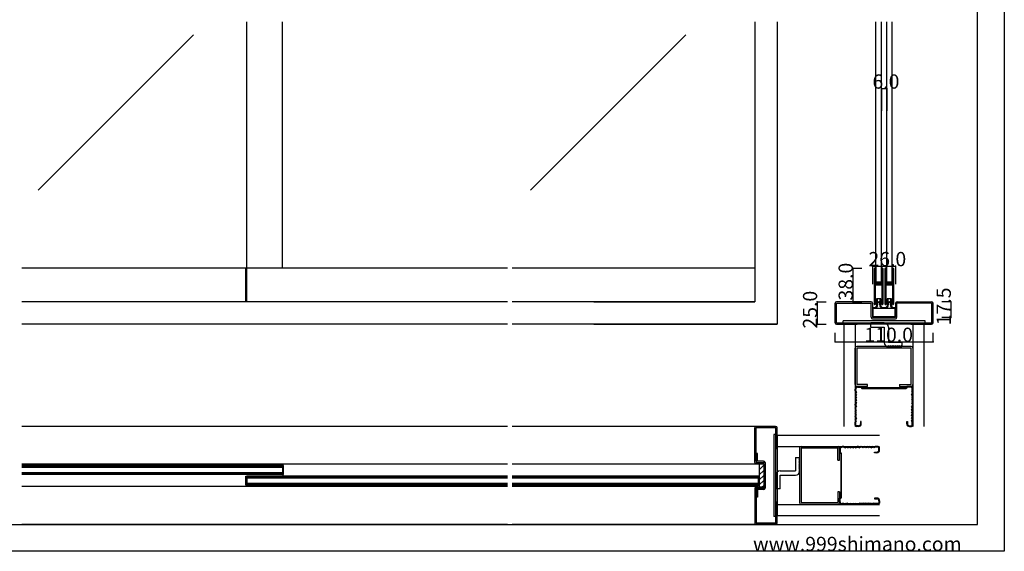
# Model space of a CAD drawing. Extents: x 0 to 1680, y -2 to 1186.
# Drawn here: x 575 to 1680, y 2 to 599 of the extents above; entities that cross this region are included whole.
import ezdxf

# ---------------------------------------------------------------- set-up
doc = ezdxf.new("R2010")
doc.units = 0
doc.header["$LTSCALE"] = 4
doc.header["$MEASUREMENT"] = 0
doc.linetypes.add('_', pattern=[0])
for name, color, linetype in [('_0-0_', 7, 'CONTINUOUS'), ('_0-1_', 7, 'CONTINUOUS'), ('_0-2_', 7, 'CONTINUOUS'), ('_0-3_', 7, 'CONTINUOUS'), ('_0-4_', 7, 'CONTINUOUS')]:
    doc.layers.add(name, color=color, linetype=linetype)

msp = doc.modelspace()

# ---------------------------------------------------------------- linework, layer by layer
at = {"layer": '_0-0_', "color": 7, "linetype": 'Continuous'}
for p, q in [((1680, 1186), (1680, 2)), ((1650, 32), (1650, 1156)), ((30, 32), (1650, 32)), ((1680, 2), (0, 2))]:
    msp.add_line(p, q, dxfattribs=at)
at = {"layer": '_0-1_', "color": 7, "linetype": 'Continuous'}
for p, q in [((1122.5, 320), (577.5, 320)), ((828.8, 282), (828.8, 320)), ((830, 282), (830, 320)), ((1400, 320), (1127.5, 320)), ((1534, 319.2), (1534, 318.2)), ((1534, 318.2), (1534, 318)), ((1534, 318), (1534, 317)), ((1534, 317), (1534, 313.3)), ((1534, 313.3), (1534, 312.3)), ((1534, 312.3), (1534, 311.5)), ((1534, 311.5), (1534, 310.3)), ((1534, 310.3), (1534, 304.2)), ((1534.6, 318.2), (1534.6, 319.2)), ((1534.6, 318), (1534.6, 318.2)), ((1534.6, 317), (1534.6, 318)), ((1534.6, 313.3), (1534.6, 317)), ((1534.6, 312.3), (1534.6, 313.3)), ((1534.6, 311.5), (1534.6, 312.3)), ((1534.6, 310.3), (1534.6, 311.5)), ((1534.6, 304.2), (1534.6, 310.3)), ((1534.9, 319.2), (1534.9, 318.2)), ((1534.9, 318.2), (1534.9, 318)), ((1534.9, 318), (1534.9, 317)), ((1534.9, 317), (1534.9, 313.3)), ((1534.9, 313.3), (1534.9, 312.3)), ((1534.9, 312.3), (1534.9, 311.5)), ((1534.9, 311.5), (1534.9, 310.3)), ((1534.9, 310.3), (1534.9, 306.4)), ((1535.5, 318.2), (1535.5, 319.2)), ((1535.5, 318), (1535.5, 318.2)), ((1535.5, 317), (1535.5, 318)), ((1535.5, 313.3), (1535.5, 317)), ((1535.5, 312.3), (1535.5, 313.3)), ((1535.5, 311.5), (1535.5, 312.3)), ((1535.5, 310.3), (1535.5, 311.5)), ((1535.5, 306.4), (1535.5, 310.3)), ((1542.5, 319.2), (1542.5, 318.2)), ((1542.5, 318.2), (1542.5, 318)), ((1542.5, 318), (1542.5, 317)), ((1542.5, 317), (1542.5, 313.7)), ((1542.5, 313.7), (1542.5, 312.5)), ((1542.5, 312.5), (1542.5, 310.5)), ((1542.5, 310.5), (1542.5, 305.8)), ((1543.1, 318.2), (1543.1, 319.2)), ((1543.1, 318), (1543.1, 318.2)), ((1543.1, 317), (1543.1, 318)), ((1543.1, 313.7), (1543.1, 317)), ((1543.1, 312.5), (1543.1, 313.7)), ((1543.1, 310.5), (1543.1, 312.5)), ((1543.1, 305.8), (1543.1, 310.5)), ((1543.4, 319.2), (1543.4, 318.2)), ((1543.4, 318.2), (1543.4, 318)), ((1543.4, 318), (1543.4, 317)), ((1543.4, 317), (1543.4, 315.3)), ((1543.4, 315.3), (1543.4, 313.7)), ((1543.4, 313.7), (1543.4, 312.5)), ((1543.4, 312.5), (1543.4, 310.5)), ((1543.4, 310.5), (1543.4, 300.8)), ((1544, 318.2), (1544, 319.2)), ((1544, 318), (1544, 318.2)), ((1544, 317), (1544, 318)), ((1544, 315.3), (1544, 317)), ((1544, 313.7), (1544, 315.3)), ((1544, 312.5), (1544, 313.7)), ((1544, 310.5), (1544, 312.5)), ((1544, 300.8), (1544, 310.5)), ((1546, 319.2), (1546, 318.2)), ((1546, 318.2), (1546, 318)), ((1546, 318), (1546, 317)), ((1546, 317), (1546, 313.3)), ((1546, 313.3), (1546, 312.3)), ((1546, 312.3), (1546, 311.5)), ((1546, 311.5), (1546, 310.3)), ((1546, 310.3), (1546, 304.2)), ((1546.6, 318.2), (1546.6, 319.2)), ((1546.6, 318), (1546.6, 318.2)), ((1546.6, 317), (1546.6, 318)), ((1546.6, 313.3), (1546.6, 317)), ((1546.6, 312.3), (1546.6, 313.3)), ((1546.6, 311.5), (1546.6, 312.3)), ((1546.6, 310.3), (1546.6, 311.5)), ((1546.6, 304.2), (1546.6, 310.3)), ((1546.9, 319.2), (1546.9, 318.2)), ((1546.9, 318.2), (1546.9, 318)), ((1546.9, 318), (1546.9, 317)), ((1546.9, 317), (1546.9, 313.3)), ((1546.9, 313.3), (1546.9, 312.3)), ((1546.9, 312.3), (1546.9, 311.5)), ((1546.9, 311.5), (1546.9, 310.3)), ((1546.9, 310.3), (1546.9, 306.4)), ((1547.5, 318.2), (1547.5, 319.2)), ((1547.5, 318), (1547.5, 318.2)), ((1547.5, 317), (1547.5, 318)), ((1547.5, 313.3), (1547.5, 317)), ((1547.5, 312.3), (1547.5, 313.3)), ((1547.5, 311.5), (1547.5, 312.3)), ((1547.5, 310.3), (1547.5, 311.5)), ((1547.5, 306.4), (1547.5, 310.3)), ((1554.5, 319.2), (1554.5, 318.2)), ((1554.5, 318.2), (1554.5, 318)), ((1554.5, 318), (1554.5, 317)), ((1554.5, 317), (1554.5, 313.7)), ((1554.5, 313.7), (1554.5, 312.5)), ((1554.5, 312.5), (1554.5, 310.5)), ((1554.5, 310.5), (1554.5, 305.8)), ((1555.1, 318.2), (1555.1, 319.2)), ((1555.1, 318), (1555.1, 318.2)), ((1555.1, 317), (1555.1, 318)), ((1555.1, 313.7), (1555.1, 317)), ((1555.1, 312.5), (1555.1, 313.7)), ((1555.1, 310.5), (1555.1, 312.5)), ((1555.1, 305.8), (1555.1, 310.5)), ((1555.4, 319.2), (1555.4, 318.2)), ((1555.4, 318.2), (1555.4, 318)), ((1555.4, 318), (1555.4, 317)), ((1555.4, 317), (1555.4, 315.3)), ((1555.4, 315.3), (1555.4, 313.7)), ((1555.4, 313.7), (1555.4, 312.5)), ((1555.4, 312.5), (1555.4, 310.5)), ((1555.4, 310.5), (1555.4, 300.8)), ((1556, 318.2), (1556, 319.2)), ((1556, 318), (1556, 318.2)), ((1556, 317), (1556, 318)), ((1556, 315.3), (1556, 317)), ((1556, 313.7), (1556, 315.3)), ((1556, 312.5), (1556, 313.7)), ((1556, 310.5), (1556, 312.5)), ((1556, 300.8), (1556, 310.5)), ((1534, 304.2), (1534, 295.7)), ((1534.6, 295.7), (1534.6, 304.2)), ((1534.9, 306.4), (1534.9, 304.3)), ((1534.9, 301.5), (1534.9, 300)), ((1534.9, 300), (1534.9, 299.4)), ((1534.9, 299.4), (1534.9, 298.7)), ((1534.9, 298.7), (1534.9, 298.5)), ((1534.9, 298.5), (1534.9, 297.9)), ((1535.5, 304.3), (1535.5, 306.4)), ((1535.5, 300), (1535.5, 301.5)), ((1535.5, 299.4), (1535.5, 300)), ((1535.5, 298.7), (1535.5, 299.4)), ((1535.5, 298.5), (1535.5, 298.7)), ((1535.5, 297.9), (1535.5, 298.5)), ((1536.3, 303.2), (1535.7, 303.2)), ((1535.7, 303.2), (1535.7, 302.6)), ((1535.7, 302.6), (1536.3, 302.6)), ((1536.3, 301.6), (1535.7, 301.6)), ((1535.7, 301.6), (1535.7, 301)), ((1535.7, 301), (1536.3, 301)), ((1537.9, 304), (1535.8, 304)), ((1535.8, 303.4), (1537.9, 303.4)), ((1537.9, 302.4), (1535.8, 302.4)), ((1535.8, 301.8), (1537.9, 301.8)), ((1536.6, 303.2), (1536.3, 303.2)), ((1536.3, 302.6), (1536.6, 302.6)), ((1536.6, 301.6), (1536.3, 301.6)), ((1536.3, 301), (1536.6, 301)), ((1537.1, 303.2), (1536.6, 303.2)), ((1536.6, 302.6), (1537.1, 302.6)), ((1537.1, 301.6), (1536.6, 301.6)), ((1536.6, 301), (1537.1, 301)), ((1537.9, 303.2), (1537.1, 303.2)), ((1537.1, 302.6), (1537.9, 302.6)), ((1537.9, 301.6), (1537.1, 301.6)), ((1537.1, 301), (1537.9, 301)), ((1538.1, 304), (1537.9, 304)), ((1537.9, 303.4), (1538.1, 303.4)), ((1538.1, 303.2), (1537.9, 303.2)), ((1537.9, 302.6), (1538.1, 302.6)), ((1538.1, 302.4), (1537.9, 302.4)), ((1537.9, 301.8), (1538.1, 301.8)), ((1538.1, 301.6), (1537.9, 301.6)), ((1537.9, 301), (1538.1, 301)), ((1539.1, 304), (1538.1, 304)), ((1538.1, 303.4), (1539.1, 303.4)), ((1539.1, 303.2), (1538.1, 303.2)), ((1538.1, 302.6), (1539.1, 302.6)), ((1539.1, 302.4), (1538.1, 302.4)), ((1538.1, 301.8), (1539.1, 301.8)), ((1539.1, 301.6), (1538.1, 301.6)), ((1538.1, 301), (1539.1, 301)), ((1539.3, 304), (1539.1, 304)), ((1539.1, 303.4), (1539.3, 303.4)), ((1539.5, 303.2), (1539.1, 303.2)), ((1539.1, 302.6), (1539.5, 302.6)), ((1539.3, 302.4), (1539.1, 302.4)), ((1539.1, 301.8), (1539.3, 301.8)), ((1539.5, 301.6), (1539.1, 301.6)), ((1539.1, 301), (1539.5, 301)), ((1539.9, 304), (1539.3, 304)), ((1539.3, 303.4), (1539.9, 303.4)), ((1539.9, 302.4), (1539.3, 302.4)), ((1539.3, 301.8), (1539.9, 301.8)), ((1540.1, 303.2), (1539.5, 303.2)), ((1539.5, 302.6), (1540.1, 302.6)), ((1540.1, 301.6), (1539.5, 301.6)), ((1539.5, 301), (1540.1, 301)), ((1540.9, 304), (1539.9, 304)), ((1539.9, 303.4), (1540.9, 303.4)), ((1540.9, 302.4), (1539.9, 302.4)), ((1539.9, 301.8), (1540.9, 301.8)), ((1542.2, 303.2), (1540.1, 303.2)), ((1540.1, 302.6), (1542.2, 302.6)), ((1542.2, 301.6), (1540.1, 301.6)), ((1540.1, 301), (1542.2, 301)), ((1541.4, 304), (1540.9, 304)), ((1540.9, 303.4), (1541.4, 303.4)), ((1541.4, 302.4), (1540.9, 302.4)), ((1540.9, 301.8), (1541.4, 301.8)), ((1541.7, 304), (1541.4, 304)), ((1541.4, 303.4), (1541.7, 303.4)), ((1541.7, 302.4), (1541.4, 302.4)), ((1541.4, 301.8), (1541.7, 301.8)), ((1542.3, 304), (1541.7, 304)), ((1541.7, 303.4), (1542.3, 303.4)), ((1542.3, 302.4), (1541.7, 302.4)), ((1541.7, 301.8), (1542.3, 301.8)), ((1542.3, 303.4), (1542.3, 304)), ((1542.3, 301.8), (1542.3, 302.4)), ((1542.5, 305.8), (1542.5, 305)), ((1542.5, 305), (1542.5, 304.8)), ((1542.5, 304.8), (1542.5, 303.5)), ((1542.5, 300.7), (1542.5, 298.6)), ((1542.5, 298.6), (1542.5, 294.7)), ((1543.1, 305), (1543.1, 305.8)), ((1543.1, 304.8), (1543.1, 305)), ((1543.1, 303.5), (1543.1, 304.8)), ((1543.1, 298.6), (1543.1, 300.7)), ((1543.1, 294.7), (1543.1, 298.6)), ((1543.4, 300.8), (1543.4, 294.7)), ((1544, 294.7), (1544, 300.8)), ((1546, 304.2), (1546, 295.7)), ((1546.6, 295.7), (1546.6, 304.2)), ((1546.9, 306.4), (1546.9, 304.3)), ((1546.9, 301.5), (1546.9, 300)), ((1546.9, 300), (1546.9, 299.4)), ((1546.9, 299.4), (1546.9, 298.7)), ((1546.9, 298.7), (1546.9, 298.5)), ((1546.9, 298.5), (1546.9, 297.9)), ((1547.5, 304.3), (1547.5, 306.4)), ((1547.5, 300), (1547.5, 301.5)), ((1547.5, 299.4), (1547.5, 300)), ((1547.5, 298.7), (1547.5, 299.4)), ((1547.5, 298.5), (1547.5, 298.7)), ((1547.5, 297.9), (1547.5, 298.5)), ((1548.3, 303.2), (1547.7, 303.2)), ((1547.7, 303.2), (1547.7, 302.6)), ((1547.7, 302.6), (1548.3, 302.6)), ((1548.3, 301.6), (1547.7, 301.6)), ((1547.7, 301.6), (1547.7, 301)), ((1547.7, 301), (1548.3, 301)), ((1549.9, 304), (1547.8, 304)), ((1547.8, 303.4), (1549.9, 303.4)), ((1549.9, 302.4), (1547.8, 302.4)), ((1547.8, 301.8), (1549.9, 301.8)), ((1548.6, 303.2), (1548.3, 303.2)), ((1548.3, 302.6), (1548.6, 302.6)), ((1548.6, 301.6), (1548.3, 301.6)), ((1548.3, 301), (1548.6, 301)), ((1549.1, 303.2), (1548.6, 303.2)), ((1548.6, 302.6), (1549.1, 302.6)), ((1549.1, 301.6), (1548.6, 301.6)), ((1548.6, 301), (1549.1, 301)), ((1549.9, 303.2), (1549.1, 303.2)), ((1549.1, 302.6), (1549.9, 302.6)), ((1549.9, 301.6), (1549.1, 301.6)), ((1549.1, 301), (1549.9, 301)), ((1550.1, 304), (1549.9, 304)), ((1549.9, 303.4), (1550.1, 303.4)), ((1550.1, 303.2), (1549.9, 303.2)), ((1549.9, 302.6), (1550.1, 302.6)), ((1550.1, 302.4), (1549.9, 302.4)), ((1549.9, 301.8), (1550.1, 301.8)), ((1550.1, 301.6), (1549.9, 301.6)), ((1549.9, 301), (1550.1, 301)), ((1551.1, 304), (1550.1, 304)), ((1550.1, 303.4), (1551.1, 303.4)), ((1551.1, 303.2), (1550.1, 303.2)), ((1550.1, 302.6), (1551.1, 302.6)), ((1551.1, 302.4), (1550.1, 302.4)), ((1550.1, 301.8), (1551.1, 301.8)), ((1551.1, 301.6), (1550.1, 301.6)), ((1550.1, 301), (1551.1, 301)), ((1551.3, 304), (1551.1, 304)), ((1551.1, 303.4), (1551.3, 303.4)), ((1551.5, 303.2), (1551.1, 303.2)), ((1551.1, 302.6), (1551.5, 302.6)), ((1551.3, 302.4), (1551.1, 302.4)), ((1551.1, 301.8), (1551.3, 301.8)), ((1551.5, 301.6), (1551.1, 301.6)), ((1551.1, 301), (1551.5, 301)), ((1551.9, 304), (1551.3, 304)), ((1551.3, 303.4), (1551.9, 303.4)), ((1551.9, 302.4), (1551.3, 302.4)), ((1551.3, 301.8), (1551.9, 301.8)), ((1552.1, 303.2), (1551.5, 303.2)), ((1551.5, 302.6), (1552.1, 302.6)), ((1552.1, 301.6), (1551.5, 301.6)), ((1551.5, 301), (1552.1, 301)), ((1552.9, 304), (1551.9, 304)), ((1551.9, 303.4), (1552.9, 303.4)), ((1552.9, 302.4), (1551.9, 302.4)), ((1551.9, 301.8), (1552.9, 301.8)), ((1554.2, 303.2), (1552.1, 303.2)), ((1552.1, 302.6), (1554.2, 302.6)), ((1554.2, 301.6), (1552.1, 301.6)), ((1552.1, 301), (1554.2, 301)), ((1553.4, 304), (1552.9, 304)), ((1552.9, 303.4), (1553.4, 303.4)), ((1553.4, 302.4), (1552.9, 302.4)), ((1552.9, 301.8), (1553.4, 301.8)), ((1553.7, 304), (1553.4, 304)), ((1553.4, 303.4), (1553.7, 303.4)), ((1553.7, 302.4), (1553.4, 302.4)), ((1553.4, 301.8), (1553.7, 301.8)), ((1554.3, 304), (1553.7, 304)), ((1553.7, 303.4), (1554.3, 303.4)), ((1554.3, 302.4), (1553.7, 302.4)), ((1553.7, 301.8), (1554.3, 301.8)), ((1554.3, 303.4), (1554.3, 304)), ((1554.3, 301.8), (1554.3, 302.4)), ((1554.5, 305.8), (1554.5, 305)), ((1554.5, 305), (1554.5, 304.8)), ((1554.5, 304.8), (1554.5, 303.5)), ((1554.5, 300.7), (1554.5, 298.6)), ((1554.5, 298.6), (1554.5, 294.7)), ((1555.1, 305), (1555.1, 305.8)), ((1555.1, 304.8), (1555.1, 305)), ((1555.1, 303.5), (1555.1, 304.8)), ((1555.1, 298.6), (1555.1, 300.7)), ((1555.1, 294.7), (1555.1, 298.6)), ((1555.4, 300.8), (1555.4, 294.7)), ((1556, 294.7), (1556, 300.8)), ((1534, 295.7), (1534, 289.7)), ((1534, 289.7), (1534, 288.5)), ((1534, 288.5), (1534, 286.5)), ((1534.6, 289.7), (1534.6, 295.7)), ((1534.6, 288.5), (1534.6, 289.7)), ((1534.6, 286.5), (1534.6, 288.5)), ((1534.9, 297.9), (1534.9, 295.7)), ((1534.9, 295.7), (1534.9, 289.7)), ((1534.9, 289.7), (1534.9, 288.5)), ((1534.9, 288.5), (1534.9, 286.5)), ((1535.5, 295.7), (1535.5, 297.9)), ((1535.5, 289.7), (1535.5, 295.7)), ((1535.5, 288.5), (1535.5, 289.7)), ((1535.5, 286.5), (1535.5, 288.5)), ((1542.5, 294.7), (1542.5, 293.5)), ((1542.5, 293.5), (1542.5, 287)), ((1543.1, 293.5), (1543.1, 294.7)), ((1543.1, 287), (1543.1, 293.5)), ((1543.4, 294.7), (1543.4, 293.5)), ((1543.4, 293.5), (1543.4, 287)), ((1544, 293.5), (1544, 294.7)), ((1544, 287), (1544, 293.5)), ((1546, 295.7), (1546, 289.7)), ((1546, 289.7), (1546, 288.5)), ((1546, 288.5), (1546, 286.5)), ((1546.6, 289.7), (1546.6, 295.7)), ((1546.6, 288.5), (1546.6, 289.7)), ((1546.6, 286.5), (1546.6, 288.5)), ((1546.9, 297.9), (1546.9, 295.7)), ((1546.9, 295.7), (1546.9, 289.7)), ((1546.9, 289.7), (1546.9, 288.5)), ((1546.9, 288.5), (1546.9, 286.5)), ((1547.5, 295.7), (1547.5, 297.9)), ((1547.5, 289.7), (1547.5, 295.7)), ((1547.5, 288.5), (1547.5, 289.7)), ((1547.5, 286.5), (1547.5, 288.5)), ((1554.5, 294.7), (1554.5, 293.5)), ((1554.5, 293.5), (1554.5, 287)), ((1555.1, 293.5), (1555.1, 294.7)), ((1555.1, 287), (1555.1, 293.5)), ((1555.4, 294.7), (1555.4, 293.5)), ((1555.4, 293.5), (1555.4, 287)), ((1556, 293.5), (1556, 294.7)), ((1556, 287), (1556, 293.5)), ((1534, 286.5), (1534, 285.3)), ((1534, 285.3), (1534, 283.7)), ((1534, 283.7), (1534, 281)), ((1534, 281), (1534, 280.8)), ((1534, 280.8), (1534, 279.7)), ((1534.6, 285.3), (1534.6, 286.5)), ((1534.6, 283.7), (1534.6, 285.3)), ((1534.6, 281), (1534.6, 283.7)), ((1534.6, 280.8), (1534.6, 281)), ((1534.6, 279.7), (1534.6, 280.8)), ((1534.9, 286.5), (1534.9, 285.3)), ((1534.9, 285.3), (1534.9, 283)), ((1534.9, 283), (1534.9, 281)), ((1534.9, 281), (1534.9, 280.8)), ((1534.9, 280.8), (1534.9, 279.7)), ((1535.5, 285.3), (1535.5, 286.5)), ((1535.5, 283), (1535.5, 285.3)), ((1535.5, 281), (1535.5, 283)), ((1535.5, 280.8), (1535.5, 281)), ((1535.5, 279.7), (1535.5, 280.8)), ((1535.9, 280), (1535.5, 280)), ((1536.7, 280), (1535.9, 280)), ((1536.7, 285.5), (1536.7, 280)), ((1541.3, 285.5), (1536.7, 285.5)), ((1537, 278.6), (1537, 280)), ((1540.8, 285.5), (1537.3, 285.5)), ((1537.3, 285.5), (1537.3, 282)), ((1537.3, 282), (1540.8, 282)), ((1537.8, 280), (1537.8, 278.6)), ((1540.2, 278.6), (1540.2, 280)), ((1540.8, 282), (1540.8, 285.5)), ((1541, 280), (1541, 278.6)), ((1541.3, 280), (1541.3, 285.5)), ((1542.1, 280), (1541.3, 280)), ((1542.5, 280), (1542.1, 280)), ((1542.5, 287), (1542.5, 282)), ((1542.5, 282), (1542.5, 280.8)), ((1542.5, 280.8), (1542.5, 279.7)), ((1543.1, 282), (1543.1, 287)), ((1543.1, 280.8), (1543.1, 282)), ((1543.1, 279.7), (1543.1, 280.8)), ((1543.4, 287), (1543.4, 282)), ((1543.4, 282), (1543.4, 280.8)), ((1543.4, 280.8), (1543.4, 279.7)), ((1544, 282), (1544, 287)), ((1544, 280.8), (1544, 282)), ((1544, 279.7), (1544, 280.8)), ((1546, 286.5), (1546, 285.3)), ((1546, 285.3), (1546, 283.7)), ((1546, 283.7), (1546, 281)), ((1546, 281), (1546, 280.8)), ((1546, 280.8), (1546, 279.7)), ((1546.6, 285.3), (1546.6, 286.5)), ((1546.6, 283.7), (1546.6, 285.3)), ((1546.6, 281), (1546.6, 283.7)), ((1546.6, 280.8), (1546.6, 281)), ((1546.6, 279.7), (1546.6, 280.8)), ((1546.9, 286.5), (1546.9, 285.3)), ((1546.9, 285.3), (1546.9, 283)), ((1546.9, 283), (1546.9, 281)), ((1546.9, 281), (1546.9, 280.8)), ((1546.9, 280.8), (1546.9, 279.7)), ((1547.5, 285.3), (1547.5, 286.5)), ((1547.5, 283), (1547.5, 285.3)), ((1547.5, 281), (1547.5, 283)), ((1547.5, 280.8), (1547.5, 281)), ((1547.5, 279.7), (1547.5, 280.8)), ((1547.9, 280), (1547.5, 280)), ((1548.7, 280), (1547.9, 280)), ((1548.7, 285.5), (1548.7, 280)), ((1553.3, 285.5), (1548.7, 285.5)), ((1549, 278.6), (1549, 280)), ((1552.8, 285.5), (1549.3, 285.5)), ((1549.3, 285.5), (1549.3, 282)), ((1549.3, 282), (1552.8, 282)), ((1549.8, 280), (1549.8, 278.6)), ((1552.2, 278.6), (1552.2, 280)), ((1552.8, 282), (1552.8, 285.5)), ((1553, 280), (1553, 278.6)), ((1553.3, 280), (1553.3, 285.5)), ((1554.1, 280), (1553.3, 280)), ((1554.5, 280), (1554.1, 280)), ((1554.5, 287), (1554.5, 282)), ((1554.5, 282), (1554.5, 280.8)), ((1554.5, 280.8), (1554.5, 279.7)), ((1555.1, 282), (1555.1, 287)), ((1555.1, 280.8), (1555.1, 282)), ((1555.1, 279.7), (1555.1, 280.8)), ((1555.4, 287), (1555.4, 282)), ((1555.4, 282), (1555.4, 280.8)), ((1555.4, 280.8), (1555.4, 279.7)), ((1556, 282), (1556, 287)), ((1556, 280.8), (1556, 282)), ((1556, 279.7), (1556, 280.8)), ((1532.5, 275), (1532.5, 275.8)), ((1532.5, 275.8), (1533, 275.8)), ((1533, 275), (1532.5, 275)), ((1533, 275.8), (1533.5, 275.8)), ((1533.5, 275), (1533, 275)), ((1533, 275), (1557, 275)), ((1533, 265), (1533, 275)), ((1533.5, 275.8), (1533.7, 275.8)), ((1533.7, 275), (1533.5, 275)), ((1533.7, 275.8), (1534, 275.8)), ((1534, 275), (1533.7, 275)), ((1534, 275.8), (1534.2, 275.8)), ((1534.2, 275), (1534, 275)), ((1534.2, 275.8), (1534.2, 275.8)), ((1534.2, 275.8), (1534.2, 275.8)), ((1534.4, 275), (1534.2, 275)), ((1534.4, 275), (1534.4, 275)), ((1543.8, 275.8), (1544, 275.8)), ((1544, 275), (1543.8, 275)), ((1544, 275.8), (1544.2, 275.8)), ((1544.2, 275), (1544, 275)), ((1544.2, 275.8), (1544.5, 275.8)), ((1544.5, 275), (1544.2, 275)), ((1544.5, 275.8), (1545.5, 275.8)), ((1545.5, 275), (1544.5, 275)), ((1545.5, 275.8), (1546, 275.8)), ((1546, 275), (1545.5, 275)), ((1546, 275.8), (1546.2, 275.8)), ((1546.2, 275), (1546, 275)), ((1555.7, 275), (1555.5, 275)), ((1555.5, 275), (1555.5, 275)), ((1555.8, 275), (1555.7, 275)), ((1555.8, 275.8), (1555.8, 275.8)), ((1555.8, 275.8), (1555.8, 275.8)), ((1555.8, 275.8), (1555.9, 275.8)), ((1555.9, 275), (1555.8, 275)), ((1555.9, 275.8), (1556, 275.8)), ((1556, 275), (1555.9, 275)), ((1556, 275.8), (1556.5, 275.8)), ((1556.5, 275), (1556, 275)), ((1556.5, 275.8), (1557, 275.8)), ((1557, 275), (1556.5, 275)), ((1557, 275.8), (1557.5, 275.8)), ((1557.5, 275), (1557, 275)), ((1557, 275), (1557, 265)), ((1557.5, 275.8), (1557.5, 275)), ((1557, 265), (1533, 265)), ((1122.5, 99.5), (577.5, 99.5)), ((1403.8, 99.5), (1127.5, 99.5)), ((870, 98), (577.5, 98)), ((870, 96.5), (577.5, 96.5)), ((870, 89.5), (577.5, 89.5)), ((871.2, 98), (870, 98)), ((870, 98), (870, 88)), ((871.2, 88), (871.2, 98)), ((870, 88), (577.5, 88)), ((828.8, 76), (828.8, 86)), ((828.8, 86), (830, 86)), ((830, 86), (830, 76)), ((1122.5, 86), (830, 86)), ((1122.5, 84.5), (830, 84.5)), ((1122.5, 77.5), (830, 77.5)), ((870, 88), (871.2, 88)), ((1403.8, 86), (1127.5, 86)), ((1403.8, 84.5), (1127.5, 84.5)), ((1403.8, 77.5), (1127.5, 77.5)), ((1405, 86), (1403.8, 86)), ((1403.8, 86), (1403.8, 76)), ((1405, 76), (1405, 86)), ((1122.5, 74.5), (577.5, 74.5)), ((830, 76), (828.8, 76)), ((1122.5, 76), (830, 76)), ((1403.8, 76), (1127.5, 76)), ((1403.8, 74.5), (1127.5, 74.5)), ((1403.8, 76), (1405, 76))]:
    msp.add_line(p, q, dxfattribs=at)
at = {"layer": '_0-1_', "color": 7, "linetype": '_'}
for p, q in [((1543.3, 275), (1542, 276.5)), ((1546.8, 275), (1548, 276.5))]:
    msp.add_line(p, q, dxfattribs=at)
at = {"layer": '_0-1_', "color": 7, "linetype": 'Continuous'}
for centre, radius, start, end in [((1534.7, 319.2), 0.75, 90, 180), ((1534.7, 319.2), 0.15, 90, 180), ((1534.7, 319.2), 0.75, 70.1748, 90), ((1534.7, 319.2), 0.15, 360, 90), ((1534.7, 319.2), 0.75, 359.9999, 70.181), ((1543.2, 319.2), 0.75, 90, 180), ((1543.2, 319.2), 0.15, 90, 180), ((1543.2, 319.2), 0.75, 70.1748, 90), ((1543.2, 319.2), 0.15, 360, 90), ((1543.2, 319.2), 0.75, 359.9999, 70.181), ((1546.7, 319.2), 0.75, 90, 180), ((1546.7, 319.2), 0.15, 90, 180), ((1546.7, 319.2), 0.75, 70.1748, 90), ((1546.7, 319.2), 0.15, 360, 90), ((1546.7, 319.2), 0.75, 359.9999, 70.181), ((1555.2, 319.2), 0.75, 90, 180), ((1555.2, 319.2), 0.15, 90, 180), ((1555.2, 319.2), 0.75, 70.1748, 90), ((1555.2, 319.2), 0.15, 360, 90), ((1555.2, 319.2), 0.75, 359.9999, 70.181), ((1535.8, 304.3), 0.9, 180, 270), ((1535.8, 301.5), 0.9, 90, 180), ((1535.8, 304.3), 0.3, 180, 270), ((1535.8, 301.5), 0.3, 90, 180), ((1542.2, 303.5), 0.3, 270, 0), ((1542.2, 303.5), 0.9, 270, 0), ((1542.2, 300.7), 0.9, 360, 90), ((1542.2, 300.7), 0.3, 360, 90), ((1547.8, 304.3), 0.9, 180, 270), ((1547.8, 301.5), 0.9, 90, 180), ((1547.8, 304.3), 0.3, 180, 270), ((1547.8, 301.5), 0.3, 90, 180), ((1554.2, 303.5), 0.3, 270, 0), ((1554.2, 303.5), 0.9, 270, 0), ((1554.2, 300.7), 0.9, 360, 90), ((1554.2, 300.7), 0.3, 360, 90), ((1534.7, 279.7), 0.75, 180, 270), ((1534.2, 278.6), 2.8, 270.0219, 359.9998), ((1534.2, 278.6), 3.6, 272.3869, 360), ((1534.7, 279.7), 0.15, 180, 270), ((1534.7, 279.7), 0.15, 270, 0), ((1534.7, 279.7), 0.75, 269.999, 289.8262), ((1534.7, 279.7), 0.75, 289.819, 0.0001), ((1539, 280), 2, 90, 180), ((1539, 280), 1.2, 90, 180), ((1539, 280), 2, 360, 90), ((1539, 280), 1.2, 360, 90), ((1543.8, 278.6), 3.6, 180, 270), ((1543.8, 278.6), 2.8, 180, 270), ((1543.2, 279.7), 0.75, 180, 270), ((1543.2, 279.7), 0.15, 180, 270), ((1543.2, 279.7), 0.15, 270, 0), ((1543.2, 279.7), 0.75, 269.999, 289.8262), ((1543.2, 279.7), 0.75, 289.819, 0.0001), ((1546.7, 279.7), 0.75, 180, 270), ((1546.2, 278.6), 3.6, 270, 0), ((1546.2, 278.6), 2.8, 270, 0), ((1546.7, 279.7), 0.15, 180, 270), ((1546.7, 279.7), 0.15, 270, 0), ((1546.7, 279.7), 0.75, 269.999, 289.8262), ((1546.7, 279.7), 0.75, 289.819, 0.0001), ((1551, 280), 2, 90, 180), ((1551, 280), 1.2, 90, 180), ((1551, 280), 2, 360, 90), ((1551, 280), 1.2, 360, 90), ((1555.8, 278.6), 3.6, 180.0001, 266.0188), ((1555.8, 278.6), 2.8, 180, 269.9558), ((1555.2, 279.7), 0.75, 180, 270), ((1555.2, 279.7), 0.15, 180, 270), ((1555.2, 279.7), 0.15, 270, 0), ((1555.2, 279.7), 0.75, 269.999, 289.8262), ((1555.2, 279.7), 0.75, 289.819, 0.0001)]:
    msp.add_arc(centre, radius, start, end, dxfattribs=at)
at = {"layer": '_0-2_', "color": 132, "linetype": 'Continuous'}
for p, q in [((830, 320), (830, 596.5)), ((870, 320), (870, 596.5)), ((1536, 304), (1536, 596.5)), ((1542, 304), (1542, 596.5)), ((1548, 304), (1548, 596.5)), ((1554, 304), (1554, 596.5)), ((770.1, 582), (595.8, 407.6)), ((1322.6, 582), (1148.3, 407.6)), ((1536, 322.4), (1536, 304)), ((1542, 322.4), (1542, 304)), ((870, 96), (577.5, 96)), ((870, 90), (577.5, 90)), ((1122.5, 84), (830, 84)), ((1122.5, 78), (830, 78)), ((1403.8, 84), (1127.5, 84)), ((1403.8, 78), (1127.5, 78))]:
    msp.add_line(p, q, dxfattribs=at)
at = {"layer": '_0-3_', "color": 54, "linetype": 'Continuous'}
for p, q in [((1400, 596.5), (1400, 282)), ((1425, 596.5), (1425, 257)), ((852.5, 282), (577.5, 282)), ((1122.5, 282), (852.5, 282)), ((1219.2, 282), (1127.5, 282)), ((1400, 282), (1219.2, 282)), ((1219.2, 282), (1400, 282)), ((1490, 258.6), (1490, 280.4)), ((1491.5, 258.5), (1491.5, 280.5)), ((1530.4, 282), (1491.6, 282)), ((1491.6, 280.5), (1530.5, 280.5)), ((1530.5, 264.6), (1530.5, 280.5)), ((1532, 280.4), (1532, 264.5)), ((1558, 280.4), (1558, 264.5)), ((1598.4, 280.5), (1559.5, 280.5)), ((1559.5, 264.6), (1559.5, 280.5)), ((1559.6, 282), (1598.4, 282)), ((1598.5, 258.5), (1598.5, 280.5)), ((1600, 258.6), (1600, 280.4)), ((852.5, 257), (577.5, 257)), ((1122.5, 257), (852.5, 257)), ((1219.2, 257), (1127.5, 257)), ((1425, 257), (1219.2, 257)), ((1219.2, 257), (1425, 257)), ((1491.5, 258.5), (1515, 258.5)), ((1491.6, 257), (1515, 257)), ((1591, 260.8), (1499, 260.8)), ((1499, 258.5), (1499, 260.8)), ((1590, 257), (1500, 257)), ((1500, 257), (1500, 142)), ((1512.5, 257), (1512.5, 142)), ((1515, 257), (1515, 258.5)), ((1515, 258.5), (1575, 258.5)), ((1530.1, 253.5), (1530.1, 258.5)), ((1545.1, 258.5), (1530.1, 258.5)), ((1558, 264.5), (1532, 264.5)), ((1532.1, 263), (1557.9, 263)), ((1575, 258.5), (1598.5, 258.5)), ((1575, 257), (1575, 258.5)), ((1575, 257), (1598.4, 257)), ((1577.5, 257), (1577.5, 142)), ((1590, 142), (1590, 257)), ((1591, 258.5), (1591, 260.8)), ((1530.1, 253.5), (1545.1, 253.5)), ((1545.1, 253.5), (1545.1, 236.5)), ((1550.1, 253.5), (1550.1, 236.5)), ((1565.1, 236.5), (1550.1, 236.5)), ((1565.1, 236.5), (1565.1, 231.5)), ((1512.5, 189), (1512.5, 230)), ((1575.5, 232), (1514.5, 232)), ((1575.5, 230), (1514.5, 230)), ((1514.5, 230), (1514.5, 189)), ((1550.1, 231.5), (1565.1, 231.5)), ((1575.5, 189), (1575.5, 230)), ((1577.5, 230), (1577.5, 189)), ((1526.4, 189), (1514.5, 189)), ((1526.4, 187), (1526.4, 189)), ((1562.2, 189), (1575.5, 189)), ((1562.2, 189), (1562.2, 187)), ((1512.5, 182), (1512.5, 184)), ((1512.5, 182), (1513.2, 180.5)), ((1513.2, 180.5), (1512.5, 179)), ((1512.5, 179), (1513.2, 177.5)), ((1513.2, 177.5), (1512.5, 176)), ((1513.3, 182), (1513.3, 184)), ((1513.3, 182), (1514, 180.5)), ((1514, 180.5), (1513.3, 179)), ((1514, 177.5), (1513.3, 179)), ((1514, 177.5), (1513.3, 176)), ((1526.4, 187), (1514.5, 187)), ((1515.5, 187), (1519.5, 187)), ((1515.5, 186.2), (1519.1, 186.2)), ((1519.1, 186.2), (1520, 184.7)), ((1519.5, 187), (1520.3, 185.5)), ((1520, 184.7), (1570, 184.7)), ((1569.7, 185.5), (1520.3, 185.5)), ((1562.2, 187), (1575.5, 187)), ((1570.5, 187), (1569.7, 185.5)), ((1570.9, 186.2), (1570, 184.7)), ((1574.5, 187), (1570.5, 187)), ((1574.5, 186.2), (1570.9, 186.2)), ((1576.7, 182), (1576, 180.5)), ((1576, 180.5), (1576.7, 179)), ((1576, 177.5), (1576.7, 179)), ((1576, 177.5), (1576.7, 176)), ((1576.7, 182), (1576.7, 184)), ((1577.5, 182), (1576.8, 180.5)), ((1576.8, 180.5), (1577.5, 179)), ((1577.5, 179), (1576.8, 177.5)), ((1576.8, 177.5), (1577.5, 176)), ((1577.5, 182), (1577.5, 184)), ((1512.5, 176), (1513.2, 174.5)), ((1513.2, 174.5), (1512.5, 173)), ((1512.5, 173), (1513.2, 171.5)), ((1513.2, 171.5), (1512.5, 170)), ((1512.5, 170), (1513.2, 168.5)), ((1513.2, 168.5), (1512.5, 167)), ((1512.5, 165.8), (1512.5, 167)), ((1512.5, 165.8), (1513.2, 164.5)), ((1513.3, 176), (1514, 174.5)), ((1514, 174.5), (1513.3, 173)), ((1513.3, 173), (1514, 171.5)), ((1514, 171.5), (1513.3, 170)), ((1513.3, 170), (1514, 168.5)), ((1514, 168.5), (1513.3, 167)), ((1513.3, 167), (1513.3, 165.8)), ((1513.3, 165.8), (1514, 164.5)), ((1576.7, 176), (1576, 174.5)), ((1576, 174.5), (1576.7, 173)), ((1576.7, 173), (1576, 171.5)), ((1576, 171.5), (1576.7, 170)), ((1576.7, 170), (1576, 168.5)), ((1576, 168.5), (1576.7, 167)), ((1576.7, 165.8), (1576, 164.5)), ((1576.7, 167), (1576.7, 165.8)), ((1577.5, 176), (1576.8, 174.5)), ((1576.8, 174.5), (1577.5, 173)), ((1577.5, 173), (1576.8, 171.5)), ((1576.8, 171.5), (1577.5, 170)), ((1577.5, 170), (1576.8, 168.5)), ((1576.8, 168.5), (1577.5, 167)), ((1577.5, 165.8), (1576.8, 164.5)), ((1577.5, 165.8), (1577.5, 167)), ((1512.5, 163.2), (1513.2, 164.5)), ((1512.5, 163.2), (1512.5, 162)), ((1513.2, 160.5), (1512.5, 162)), ((1512.5, 159), (1513.2, 160.5)), ((1513.2, 157.5), (1512.5, 159)), ((1512.5, 156), (1513.2, 157.5)), ((1513.2, 154.5), (1512.5, 156)), ((1513.3, 163.2), (1514, 164.5)), ((1513.3, 162), (1513.3, 163.2)), ((1514, 160.5), (1513.3, 162)), ((1513.3, 159), (1514, 160.5)), ((1514, 157.5), (1513.3, 159)), ((1513.3, 156), (1514, 157.5)), ((1514, 154.5), (1513.3, 156)), ((1576.7, 163.2), (1576, 164.5)), ((1576, 160.5), (1576.7, 162)), ((1576.7, 159), (1576, 160.5)), ((1576, 157.5), (1576.7, 159)), ((1576.7, 156), (1576, 157.5)), ((1576, 154.5), (1576.7, 156)), ((1576.7, 162), (1576.7, 163.2)), ((1577.5, 163.2), (1576.8, 164.5)), ((1576.8, 160.5), (1577.5, 162)), ((1577.5, 159), (1576.8, 160.5)), ((1576.8, 157.5), (1577.5, 159)), ((1577.5, 156), (1576.8, 157.5)), ((1576.8, 154.5), (1577.5, 156)), ((1577.5, 163.2), (1577.5, 162)), ((1512.5, 153), (1513.2, 154.5)), ((1513.2, 151.5), (1512.5, 153)), ((1512.5, 150), (1513.2, 151.5)), ((1513.2, 148.5), (1512.5, 150)), ((1512.5, 147), (1513.2, 148.5)), ((1512.5, 143.5), (1512.5, 147)), ((1513.3, 153), (1514, 154.5)), ((1514, 151.5), (1513.3, 153)), ((1514, 151.5), (1513.3, 150)), ((1514, 148.5), (1513.3, 150)), ((1513.3, 147), (1514, 148.5)), ((1513.3, 143.5), (1513.3, 147)), ((1519.5, 147.5), (1518.7, 147.5)), ((1518.7, 147.5), (1518.7, 145)), ((1519.5, 145), (1519.5, 147.5)), ((1570.5, 147.5), (1571.3, 147.5)), ((1570.5, 145), (1570.5, 147.5)), ((1571.3, 147.5), (1571.3, 145)), ((1576.7, 153), (1576, 154.5)), ((1576, 151.5), (1576.7, 153)), ((1576, 151.5), (1576.7, 150)), ((1576, 148.5), (1576.7, 150)), ((1576.7, 147), (1576, 148.5)), ((1576.7, 143.5), (1576.7, 147)), ((1577.5, 153), (1576.8, 154.5)), ((1576.8, 151.5), (1577.5, 153)), ((1577.5, 150), (1576.8, 151.5)), ((1576.8, 148.5), (1577.5, 150)), ((1577.5, 147), (1576.8, 148.5)), ((1577.5, 143.5), (1577.5, 147)), ((1122.5, 142), (577.5, 142)), ((1403.8, 142), (1127.5, 142)), ((1400, 101.6), (1400, 140.4)), ((1423.5, 140.5), (1401.5, 140.5)), ((1401.5, 103.1), (1401.5, 140.4)), ((1423.4, 142), (1401.6, 142)), ((1421.2, 133), (1421.2, 41)), ((1423.5, 133), (1421.2, 133)), ((1423.5, 117), (1423.5, 140.5)), ((1425, 117), (1425, 140.4)), ((1516.5, 142.8), (1514, 142.8)), ((1516.5, 142), (1514, 142)), ((1573.5, 142.8), (1576, 142.8)), ((1573.5, 142), (1576, 142)), ((1425, 132), (1425, 42)), ((1540, 132), (1425, 132)), ((1403, 111.5), (1401.5, 111.5)), ((1401.5, 111.5), (1401.5, 101.5)), ((1403, 103), (1403, 111.5)), ((1423.5, 57), (1423.5, 117)), ((1425, 117), (1423.5, 117)), ((1425, 119.5), (1540, 119.5)), ((1450, 117.5), (1450, 56.5)), ((1452, 119.5), (1493, 119.5)), ((1493, 117.5), (1452, 117.5)), ((1452, 117.5), (1452, 56.5)), ((1493, 104.2), (1493, 117.5)), ((1495, 104.2), (1495, 117.5)), ((1495, 116.5), (1495, 112.5)), ((1495, 112.5), (1496.5, 111.7)), ((1495.8, 116.5), (1495.8, 112.9)), ((1495.8, 112.9), (1497.3, 112)), ((1496.5, 111.7), (1496.5, 62.3)), ((1497.3, 62), (1497.3, 112)), ((1500, 119.5), (1498, 119.5)), ((1500, 118.7), (1498, 118.7)), ((1500, 119.5), (1501.5, 118.8)), ((1500, 118.7), (1501.5, 118)), ((1501.5, 118.8), (1503, 119.5)), ((1501.5, 118), (1503, 118.7)), ((1503, 119.5), (1504.5, 118.8)), ((1504.5, 118), (1503, 118.7)), ((1504.5, 118.8), (1506, 119.5)), ((1504.5, 118), (1506, 118.7)), ((1506, 119.5), (1507.5, 118.8)), ((1506, 118.7), (1507.5, 118)), ((1507.5, 118.8), (1509, 119.5)), ((1507.5, 118), (1509, 118.7)), ((1509, 119.5), (1510.5, 118.8)), ((1509, 118.7), (1510.5, 118)), ((1510.5, 118.8), (1512, 119.5)), ((1510.5, 118), (1512, 118.7)), ((1512, 119.5), (1513.5, 118.8)), ((1512, 118.7), (1513.5, 118)), ((1513.5, 118.8), (1515, 119.5)), ((1513.5, 118), (1515, 118.7)), ((1516.2, 119.5), (1515, 119.5)), ((1515, 118.7), (1516.2, 118.7)), ((1516.2, 119.5), (1517.5, 118.8)), ((1516.2, 118.7), (1517.5, 118)), ((1518.8, 119.5), (1517.5, 118.8)), ((1518.8, 118.7), (1517.5, 118)), ((1518.8, 119.5), (1520, 119.5)), ((1520, 118.7), (1518.8, 118.7)), ((1521.5, 118.8), (1520, 119.5)), ((1521.5, 118), (1520, 118.7)), ((1523, 119.5), (1521.5, 118.8)), ((1523, 118.7), (1521.5, 118)), ((1524.5, 118.8), (1523, 119.5)), ((1524.5, 118), (1523, 118.7)), ((1526, 119.5), (1524.5, 118.8)), ((1526, 118.7), (1524.5, 118)), ((1527.5, 118.8), (1526, 119.5)), ((1527.5, 118), (1526, 118.7)), ((1529, 119.5), (1527.5, 118.8)), ((1529, 118.7), (1527.5, 118)), ((1530.5, 118.8), (1529, 119.5)), ((1530.5, 118), (1529, 118.7)), ((1532, 119.5), (1530.5, 118.8)), ((1530.5, 118), (1532, 118.7)), ((1533.5, 118.8), (1532, 119.5)), ((1533.5, 118), (1532, 118.7)), ((1535, 119.5), (1533.5, 118.8)), ((1535, 118.7), (1533.5, 118)), ((1534.5, 112.5), (1534.5, 113.3)), ((1534.5, 113.3), (1537, 113.3)), ((1537, 112.5), (1534.5, 112.5)), ((1538.5, 119.5), (1535, 119.5)), ((1538.5, 118.7), (1535, 118.7)), ((1539.2, 115.5), (1539.2, 118)), ((1540, 115.5), (1540, 118)), ((1401.5, 101.5), (1403, 101.5)), ((1401.6, 100), (1410, 100)), ((1409.9, 103), (1403, 103)), ((1403.1, 101.5), (1409.9, 101.5)), ((1405, 100), (1405, 74)), ((1405, 99), (1406, 100)), ((1405, 99), (1406, 100)), ((1405, 99), (1406, 100)), ((1410, 100), (1410, 101.5)), ((1410, 100), (1410, 74)), ((1411.5, 101.4), (1411.5, 72.6)), ((1445.5, 107.1), (1450.5, 107.1)), ((1445.5, 107.1), (1445.5, 92.1)), ((1450.5, 92.1), (1450.5, 107.1)), ((1493, 104.2), (1495, 104.2)), ((1405, 93.4), (1410, 98.4)), ((1405, 93.4), (1410, 98.4)), ((1405, 93.4), (1410, 98.4)), ((1405, 87.7), (1410, 92.7)), ((1405, 87.7), (1410, 92.7)), ((1405, 87.7), (1410, 92.7)), ((1428.5, 92.1), (1445.5, 92.1)), ((1405, 82), (1410, 87)), ((1405, 82), (1410, 87)), ((1405, 82), (1410, 87)), ((1405, 76.4), (1410, 81.4)), ((1405, 76.4), (1410, 81.4)), ((1405, 76.4), (1410, 81.4)), ((1423.5, 87.1), (1423.5, 72.1)), ((1428.5, 87.1), (1445.5, 87.1)), ((1428.5, 72.1), (1428.5, 87.1)), ((1400, 72.4), (1400, 33.6)), ((1401.5, 72.5), (1403, 72.5)), ((1401.5, 62.5), (1401.5, 72.5)), ((1401.5, 70.9), (1401.5, 33.6)), ((1401.6, 74), (1410, 74)), ((1409.9, 71), (1403, 71)), ((1403, 71), (1403, 62.5)), ((1403.1, 72.5), (1409.9, 72.5)), ((1408.3, 74), (1410, 75.7)), ((1408.3, 74), (1410, 75.7)), ((1408.3, 74), (1410, 75.7)), ((1410, 74), (1410, 72.5)), ((1428.5, 72.1), (1423.5, 72.1)), ((1493, 68.4), (1493, 56.5)), ((1495, 68.4), (1493, 68.4)), ((1495, 68.4), (1495, 56.5)), ((1403, 62.5), (1401.5, 62.5)), ((1423.5, 33.5), (1423.5, 57)), ((1425, 57), (1423.5, 57)), ((1425, 33.6), (1425, 57)), ((1452, 56.5), (1493, 56.5)), ((1495, 61.5), (1496.5, 62.3)), ((1495, 57.5), (1495, 61.5)), ((1495.8, 61.1), (1497.3, 62)), ((1495.8, 57.5), (1495.8, 61.1)), ((1500, 55.3), (1498, 55.3)), ((1500, 55.3), (1501.5, 56)), ((1501.5, 56), (1503, 55.3)), ((1504.5, 56), (1503, 55.3)), ((1504.5, 56), (1506, 55.3)), ((1506, 55.3), (1507.5, 56)), ((1507.5, 56), (1509, 55.3)), ((1509, 55.3), (1510.5, 56)), ((1510.5, 56), (1512, 55.3)), ((1512, 55.3), (1513.5, 56)), ((1513.5, 56), (1515, 55.3)), ((1515, 55.3), (1516.2, 55.3)), ((1516.2, 55.3), (1517.5, 56)), ((1518.8, 55.3), (1517.5, 56)), ((1520, 55.3), (1518.8, 55.3)), ((1521.5, 56), (1520, 55.3)), ((1523, 55.3), (1521.5, 56)), ((1524.5, 56), (1523, 55.3)), ((1526, 55.3), (1524.5, 56)), ((1527.5, 56), (1526, 55.3)), ((1529, 55.3), (1527.5, 56)), ((1530.5, 56), (1529, 55.3)), ((1530.5, 56), (1532, 55.3)), ((1533.5, 56), (1532, 55.3)), ((1535, 55.3), (1533.5, 56)), ((1534.5, 61.5), (1534.5, 60.7)), ((1537, 61.5), (1534.5, 61.5)), ((1534.5, 60.7), (1537, 60.7)), ((1538.5, 55.3), (1535, 55.3)), ((1539.2, 58.5), (1539.2, 56)), ((1540, 58.5), (1540, 56)), ((1425, 54.5), (1540, 54.5)), ((1493, 54.5), (1452, 54.5)), ((1500, 54.5), (1498, 54.5)), ((1500, 54.5), (1501.5, 55.2)), ((1501.5, 55.2), (1503, 54.5)), ((1503, 54.5), (1504.5, 55.2)), ((1504.5, 55.2), (1506, 54.5)), ((1506, 54.5), (1507.5, 55.2)), ((1507.5, 55.2), (1509, 54.5)), ((1509, 54.5), (1510.5, 55.2)), ((1510.5, 55.2), (1512, 54.5)), ((1512, 54.5), (1513.5, 55.2)), ((1513.5, 55.2), (1515, 54.5)), ((1516.2, 54.5), (1515, 54.5)), ((1516.2, 54.5), (1517.5, 55.2)), ((1518.8, 54.5), (1517.5, 55.2)), ((1518.8, 54.5), (1520, 54.5)), ((1521.5, 55.2), (1520, 54.5)), ((1523, 54.5), (1521.5, 55.2)), ((1524.5, 55.2), (1523, 54.5)), ((1526, 54.5), (1524.5, 55.2)), ((1527.5, 55.2), (1526, 54.5)), ((1529, 54.5), (1527.5, 55.2)), ((1530.5, 55.2), (1529, 54.5)), ((1532, 54.5), (1530.5, 55.2)), ((1533.5, 55.2), (1532, 54.5)), ((1535, 54.5), (1533.5, 55.2)), ((1538.5, 54.5), (1535, 54.5)), ((1423.5, 33.5), (1401.5, 33.5)), ((1423.5, 41), (1421.2, 41)), ((1425, 42), (1540, 42)), ((1122.5, 32), (577.5, 32)), ((1403.8, 32), (1127.5, 32)), ((1423.4, 32), (1401.6, 32))]:
    msp.add_line(p, q, dxfattribs=at)
for centre, radius, start, end in [((1491.6, 280.4), 1.6, 90, 180), ((1530.4, 280.4), 1.6, 0, 90), ((1559.6, 280.4), 1.6, 90, 180), ((1598.4, 280.4), 1.6, 0, 90), ((1491.6, 258.6), 1.6, 180, 270), ((1531.1, 258.5), 1, 180, 0), ((1532.1, 264.6), 1.6, 180, 270), ((1533.1, 258.5), 1, 180, 0), ((1535.1, 258.5), 1, 180, 0), ((1537.1, 258.5), 1, 180, 0), ((1539.1, 258.5), 1, 180, 0), ((1541.1, 258.5), 1, 180, 0), ((1543.1, 258.5), 1, 180, 0), ((1545.1, 258.5), 1, 180, 0), ((1545.1, 253.5), 5, 0, 90), ((1557.9, 264.6), 1.6, 270, 0), ((1598.4, 258.6), 1.6, 270, 0), ((1550.1, 236.5), 5, 180, 270), ((1550.1, 231.5), 1, 0, 180), ((1552.1, 231.5), 1, 0, 180), ((1554.1, 231.5), 1, 0, 180), ((1556.1, 231.5), 1, 0, 180), ((1558.1, 231.5), 1, 0, 180), ((1560.1, 231.5), 1, 0, 180), ((1562.1, 231.5), 1, 0, 180), ((1564.1, 231.5), 1, 0, 180), ((1514.5, 230), 2, 90, 180), ((1575.5, 230), 2, 0, 90), ((1514.5, 189), 2, 180, 270), ((1575.5, 189), 2, 270, 0), ((1515.5, 184), 3, 90, 180), ((1515.5, 184), 2.2, 90, 180), ((1574.5, 184), 3, 0, 90), ((1574.5, 184), 2.2, 0, 90), ((1516.5, 145), 2.2, 270, 0), ((1516.5, 145), 3, 270, 0), ((1573.5, 145), 3, 180, 270), ((1573.5, 145), 2.2, 180, 270), ((1401.6, 140.4), 1.6, 90, 180), ((1423.4, 140.4), 1.6, 0, 90), ((1514, 143.5), 1.5, 180, 270), ((1514, 143.5), 0.7, 180, 270), ((1576, 143.5), 1.5, 270, 0), ((1576, 143.5), 0.7, 270, 0), ((1452, 117.5), 2, 90, 180), ((1493, 117.5), 2, 0, 90), ((1498, 116.5), 3, 90, 180), ((1498, 116.5), 2.2, 90, 180), ((1537, 115.5), 2.2, 270, 0), ((1537, 115.5), 3, 270, 0), ((1538.5, 118), 1.5, 0, 90), ((1538.5, 118), 0.7, 0, 90), ((1401.6, 101.6), 1.6, 180, 270), ((1403.1, 103.1), 1.6, 180, 270), ((1409.9, 101.4), 1.6, 0, 90), ((1409.9, 99.9), 1.6, 86.4167, 90), ((1450.5, 106.1), 1, 90, 270), ((1450.5, 104.1), 1, 90, 270), ((1450.5, 102.1), 1, 90, 270), ((1450.5, 100.1), 1, 90, 270), ((1428.5, 87.1), 5, 90, 180), ((1445.5, 92.1), 5, 270, 0), ((1450.5, 98.1), 1, 90, 270), ((1450.5, 96.1), 1, 90, 270), ((1450.5, 94.1), 1, 90, 270), ((1450.5, 92.1), 1, 90, 270), ((1423.5, 87.1), 1, 270, 90), ((1423.5, 85.1), 1, 270, 90), ((1423.5, 83.1), 1, 270, 90), ((1423.5, 81.1), 1, 270, 90), ((1423.5, 79.1), 1, 270, 90), ((1423.5, 77.1), 1, 270, 90), ((1401.6, 72.4), 1.6, 90, 180), ((1403.1, 70.9), 1.6, 90, 180), ((1409.9, 72.6), 1.6, 270, 0), ((1409.9, 74.1), 1.6, 270, 273.5833), ((1423.5, 75.1), 1, 270, 90), ((1423.5, 73.1), 1, 270, 90), ((1452, 56.5), 2, 180, 270), ((1493, 56.5), 2, 270, 0), ((1498, 57.5), 3, 180, 270), ((1498, 57.5), 2.2, 180, 270), ((1537, 58.5), 3, 0, 90), ((1537, 58.5), 2.2, 0, 90), ((1538.5, 56), 0.7, 270, 0), ((1538.5, 56), 1.5, 270, 0), ((1401.6, 33.6), 1.6, 180, 270), ((1423.4, 33.6), 1.6, 270, 0)]:
    msp.add_arc(centre, radius, start, end, dxfattribs=at)
at = {"layer": '_0-4_', "color": 7, "linetype": 'Continuous'}
for p, q in [((1542, 521.5), (1542, 496.5)), ((1548, 521.5), (1548, 496.5)), ((1532, 322), (1532, 302)), ((1558, 322), (1558, 302)), ((1510, 320), (1520, 320)), ((1470, 282), (1480, 282)), ((1510, 282), (1520, 282)), ((1620, 282), (1610, 282)), ((1470, 257), (1480, 257)), ((1620, 264.5), (1610, 264.5)), ((1490, 237), (1490, 247)), ((1600, 237), (1600, 247))]:
    msp.add_line(p, q, dxfattribs=at)
at = {"layer": '_0-4_', "color": 132, "linetype": 'Continuous'}
for p, q in [((1542, 521.5), (1548, 521.5)), ((1532, 322), (1558, 322)), ((1510, 320), (1510, 282)), ((1470, 282), (1470, 257)), ((1620, 282), (1620, 264.5)), ((1490, 237), (1600, 237))]:
    msp.add_line(p, q, dxfattribs=at)
at = {"layer": '_0-4_', "color": 132}
for p in [(1542, 521.5), (1548, 521.5), (1532, 322), (1558, 322), (1510, 320), (1470, 282), (1510, 282), (1620, 282), (1470, 257), (1620, 264.5), (1490, 237), (1600, 237)]:
    msp.add_point(p, dxfattribs=at)

# ---------------------------------------------------------------- texts
at = {"layer": '_0-0_', "color": 7}
msp.add_text('www.999shimano.com', height=16, dxfattribs=at).set_placement((1398, 2))
at = {"layer": '_0-4_', "color": 7}
for s, p in [('6.0', (1532, 521.5)), ('26.0', (1527.5, 322)), ('110.0', (1523, 237))]:
    msp.add_text(s, height=16, dxfattribs=at).set_placement(p)
for s, p in [('38.0', (1510, 283.5)), ('25.0', (1470, 252)), ('17.5', (1620, 255.7))]:
    msp.add_text(s, height=16, rotation=90, dxfattribs=at).set_placement(p)

doc.saveas('drawing.dxf')
